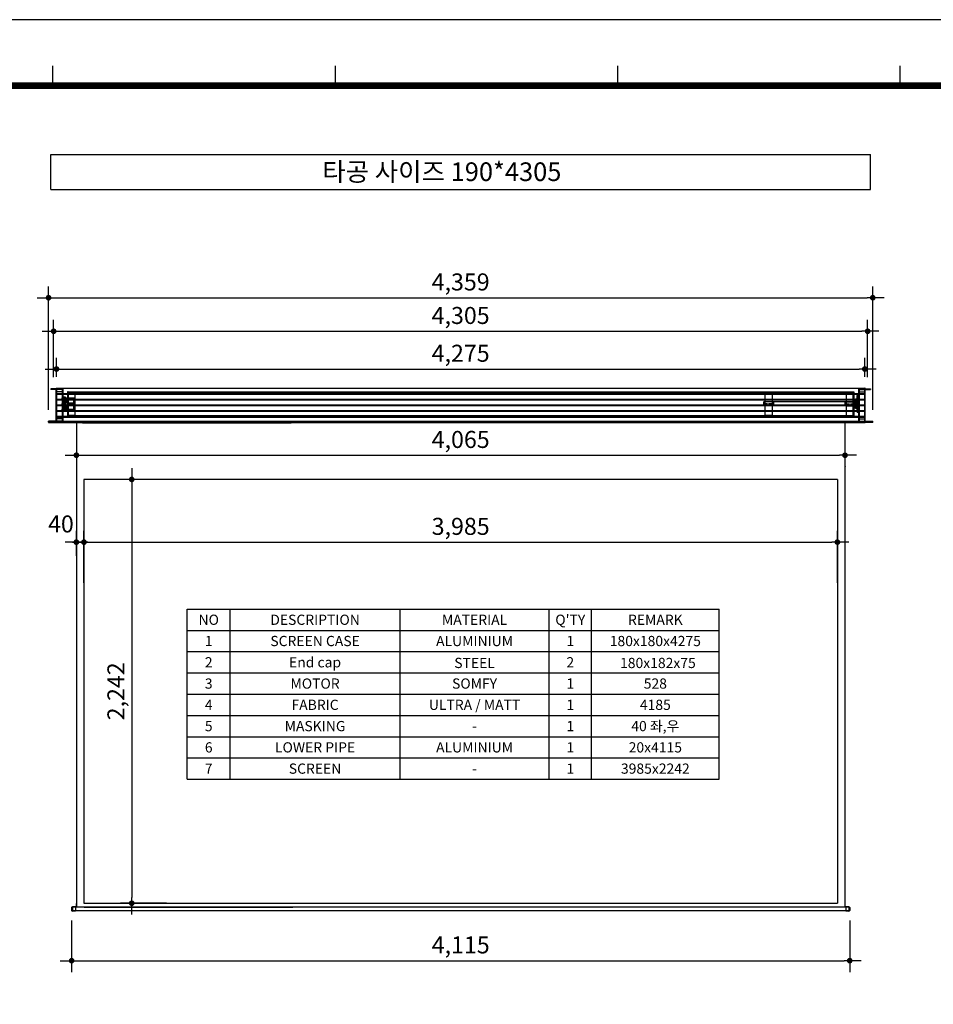
# Model space of a CAD drawing. Units: millimetres. Extents: x 22036 to 195855, y 992 to 36484.
# Drawn here: x 122436 to 127268, y 22139 to 27347 of the extents above; entities that cross this region are included whole.
import ezdxf
from ezdxf.enums import TextEntityAlignment as Align

# ---------------------------------------------------------------- set-up
doc = ezdxf.new("R2010")
doc.units = ezdxf.units.MM
for name, pattern in [('ACAD_ISO02W100', [15, 12, -3]), ('CENTER2', [28.575, 19.05, -3.175, 3.175, -3.175]), ('HIDDEN2', [4.7625, 3.175, -1.5875])]:
    doc.linetypes.add(name, pattern=pattern)
for name, color, linetype in [('DIM', 1, 'Continuous'), ('LINE', 2, 'Continuous'), ('외형선', 7, 'Continuous')]:
    doc.layers.add(name, color=color, linetype=linetype)
doc.styles.add('다우로고', font='GulimChe.ttf')
doc.styles.add('울릉도', font='txt')
doc.dimstyles.new('DIM1-보고', dxfattribs={"dimscale": 60, "dimtxt": 3, "dimasz": 1, "dimexe": 2, "dimexo": 2, "dimgap": 1, "dimtad": 1, "dimdec": 0, "dimrnd": 1, "dimzin": 1, "dimdsep": 46, "dimlunit": 6, "dimtxsty": '울릉도', "dimblk1": '_CIDOT', "dimblk2": '_CIDOT', "dimsah": 1, "dimcen": 5, "dimclrd": 1, "dimclre": 1, "dimclrt": 2, "dimadec": 0, "dimazin": 0, "dimtfac": 1, "dimtdec": 0, "dimtmove": 2, "dimatfit": 3, "dimfxl": 1, "dimtolj": 1, "dimtzin": 0, "dimarcsym": 0})

# ---------------------------------------------------------------- blocks, each defined once
blk = doc.blocks.new('_CIDOT')
at = {"color": 0, "linetype": 'ByBlock'}
blk.add_line((2, 0), (-1, 0), dxfattribs=at)
at = {"color": 0, "linetype": 'ByBlock', "const_width": 0.5}
blk.add_lwpolyline([(-0.25, 0, 1), (0.25, 0, 1)], format="xyb", close=True, dxfattribs=at)
blk = doc.blocks.new('*D133')
at = {"color": 1, "lineweight": -2, "transparency": 16777216}
for p, q in [((122775.9, 24368.9), (122775.9, 24643.8)), ((126761.2, 24368.9), (126761.2, 24643.8)), ((122805.9, 24583.8), (126731.2, 24583.8))]:
    blk.add_line(p, q, dxfattribs=at)
at = {"layer": 'Defpoints', "color": 0, "transparency": 16777216}
for p in [(126761.2, 24583.8), (122775.9, 24308.9), (126761.2, 24308.9)]:
    blk.add_point(p, dxfattribs=at)
at = {"color": 1, "lineweight": -2, "transparency": 16777216, "xscale": 30, "yscale": 30, "zscale": 30, "rotation": 180}
blk.add_blockref('_CIDOT', (122775.9, 24583.8), dxfattribs=at)
at = {"color": 1, "lineweight": -2, "transparency": 16777216, "xscale": 30, "yscale": 30, "zscale": 30}
blk.add_blockref('_CIDOT', (126761.2, 24583.8), dxfattribs=at)
at = {"color": 2, "transparency": 16777216, "insert": (124768.5, 24667.3), "char_height": 90, "attachment_point": 5, "style": '울릉도'}
blk.add_mtext('\\A1;3,985', dxfattribs=at)
blk = doc.blocks.new('*D134')
at = {"color": 1, "lineweight": -2, "transparency": 16777216}
for p, q in [((123075.7, 24915.6), (122968.6, 24915.6)), ((123028.6, 24885.6), (123028.6, 22704)), ((123212.9, 22674), (122968.6, 22674))]:
    blk.add_line(p, q, dxfattribs=at)
at = {"layer": 'Defpoints', "color": 0, "transparency": 16777216}
for p in [(123135.7, 24915.6), (123028.6, 22674), (123272.9, 22674)]:
    blk.add_point(p, dxfattribs=at)
at = {"color": 1, "lineweight": -2, "transparency": 16777216, "xscale": 30, "yscale": 30, "zscale": 30}
for p, rotation in [((123028.6, 24915.6), 90), ((123028.6, 22674), 270)]:
    blk.add_blockref('_CIDOT', p, dxfattribs=dict(at, rotation=rotation))
at = {"color": 2, "transparency": 16777216, "insert": (122945, 23794.8), "char_height": 90, "attachment_point": 5, "rotation": 90, "style": '울릉도'}
blk.add_mtext('\\A1;2,242', dxfattribs=at)
blk = doc.blocks.new('*D135')
at = {"color": 1, "lineweight": -2, "transparency": 16777216}
for p, q in [((122735.9, 24511.7), (122735.9, 24643.8)), ((122775.9, 24511.7), (122775.9, 24643.8)), ((122705.9, 24583.8), (122675.9, 24583.8)), ((122735.9, 24583.8), (122775.9, 24583.8)), ((122805.9, 24583.8), (122835.9, 24583.8))]:
    blk.add_line(p, q, dxfattribs=at)
at = {"layer": 'Defpoints', "color": 0, "transparency": 16777216}
for p in [(122775.9, 24583.8), (122735.9, 24451.7), (122775.9, 24451.7)]:
    blk.add_point(p, dxfattribs=at)
at = {"color": 1, "lineweight": -2, "transparency": 16777216, "xscale": 30, "yscale": 30, "zscale": 30}
blk.add_blockref('_CIDOT', (122735.9, 24583.8), dxfattribs=at)
at = {"color": 1, "lineweight": -2, "transparency": 16777216, "xscale": 30, "yscale": 30, "zscale": 30, "rotation": 180}
blk.add_blockref('_CIDOT', (122775.9, 24583.8), dxfattribs=at)
at = {"color": 2, "transparency": 16777216, "insert": (122654.1, 24680.1), "char_height": 90, "attachment_point": 5, "style": '울릉도'}
blk.add_mtext('\\A1;40', dxfattribs=at)
blk = doc.blocks.new('rev-2502')
at = {"color": 0}
for p, q in [((-1764.6, 8183.6), (-1758.6, 8183.6)), ((-1762.6, 8185.9), (-1760.6, 8185.9)), ((-1762.6, 8181.4), (-1760.6, 8181.4)), ((-1764.6, 8111.1), (-1758.6, 8111.1)), ((-1762.6, 8114.4), (-1760.6, 8114.4)), ((-1762.6, 8107.9), (-1760.6, 8107.9)), ((-1764.6, 8023.6), (-1758.6, 8023.6)), ((-1762.6, 8025.9), (-1760.6, 8025.9)), ((-1762.6, 8021.4), (-1760.6, 8021.4)), ((-1760.6, 8019.6), (-1802.6, 8019.6)), ((-1761.6, 8013.6), (-1727.6, 8013.6))]:
    blk.add_line(p, q, dxfattribs=at)
for p, q in [((-1762.6, 8184.6), (-1760.6, 8184.6)), ((-1762.6, 8166.6), (-1760.6, 8166.6))]:
    blk.add_line(p, q)
for centre, radius, start, end in [((-1800.6, 8013.6), 2, 180, 270), ((-1761.6, 8014.6), 1, 270, 0)]:
    blk.add_arc(centre, radius, start, end, dxfattribs=at)
at = {"layer": 'DIM', "color": 0}
for p, q in [((-1762.6, 8015.6), (-1762.6, 8193.6)), ((-1762.6, 8193.6), (-1760.6, 8193.6)), ((-1760.6, 8011.6), (-1760.6, 8193.6)), ((-1760.6, 8043.1), (-1762.6, 8043.1)), ((-1802.6, 8013.6), (-1802.6, 8019.6)), ((-1770.6, 8013.6), (-1770.6, 8015.6)), ((-1727.6, 8011.6), (-1727.6, 8013.6))]:
    blk.add_line(p, q, dxfattribs=at)
at = {"layer": 'DIM', "color": 0, "linetype": 'HIDDEN2'}
blk.add_line((-1800.6, 8011.6), (-1800.6, 8019.6), dxfattribs=at)
at = {"layer": 'LINE', "color": 0, "linetype": 'HIDDEN2'}
for p, q in [((-1800.6, 8013.6), (-1761.6, 8013.6)), ((-1770.6, 8015.6), (-1762.6, 8015.6))]:
    blk.add_line(p, q, dxfattribs=at)
at = {"layer": 'LINE', "color": 0}
blk.add_line((-1800.6, 8011.6), (-1727.6, 8011.6), dxfattribs=at)
blk = doc.blocks.new('*D140')
at = {"color": 1, "lineweight": -2, "transparency": 16777216}
for p, q in [((122710.9, 22583.5), (122710.9, 22310.2)), ((126826.2, 22583.5), (126826.2, 22310.2)), ((122740.9, 22370.2), (126796.2, 22370.2))]:
    blk.add_line(p, q, dxfattribs=at)
at = {"layer": 'Defpoints', "color": 0, "transparency": 16777216}
for p in [(122710.9, 22643.5), (126826.2, 22643.5), (126826.2, 22370.2)]:
    blk.add_point(p, dxfattribs=at)
at = {"color": 1, "lineweight": -2, "transparency": 16777216, "xscale": 30, "yscale": 30, "zscale": 30, "rotation": 180}
blk.add_blockref('_CIDOT', (122710.9, 22370.2), dxfattribs=at)
at = {"color": 1, "lineweight": -2, "transparency": 16777216, "xscale": 30, "yscale": 30, "zscale": 30}
blk.add_blockref('_CIDOT', (126826.2, 22370.2), dxfattribs=at)
at = {"color": 2, "transparency": 16777216, "insert": (124768.5, 22453.7), "char_height": 90, "attachment_point": 5, "style": '울릉도'}
blk.add_mtext('\\A1;4,115', dxfattribs=at)
blk = doc.blocks.new('*D145')
at = {"color": 1, "lineweight": -2, "transparency": 16777216}
for p, q in [((122765.9, 25043.4), (126771.2, 25043.4)), ((122735.9, 24986.1), (122735.9, 24983.4)), ((126801.2, 24986.1), (126801.2, 24983.4))]:
    blk.add_line(p, q, dxfattribs=at)
at = {"layer": 'Defpoints', "color": 0, "transparency": 16777216}
for p in [(122735.9, 25046.1), (126801.2, 25046.1), (126801.2, 25043.4)]:
    blk.add_point(p, dxfattribs=at)
at = {"color": 1, "lineweight": -2, "transparency": 16777216, "xscale": 30, "yscale": 30, "zscale": 30, "rotation": 180}
blk.add_blockref('_CIDOT', (122735.9, 25043.4), dxfattribs=at)
at = {"color": 1, "lineweight": -2, "transparency": 16777216, "xscale": 30, "yscale": 30, "zscale": 30}
blk.add_blockref('_CIDOT', (126801.2, 25043.4), dxfattribs=at)
at = {"color": 2, "transparency": 16777216, "insert": (124768.5, 25126.9), "char_height": 90, "attachment_point": 5, "style": '울릉도'}
blk.add_mtext('\\A1;4,065', dxfattribs=at)
blk = doc.blocks.new('*D146')
at = {"color": 1, "lineweight": -2, "transparency": 16777216}
for p, q in [((122588.7, 25284.1), (122588.7, 25936.5)), ((126947.9, 25284.1), (126947.9, 25936.5)), ((122618.7, 25876.5), (126917.9, 25876.5))]:
    blk.add_line(p, q, dxfattribs=at)
at = {"layer": 'Defpoints', "color": 0, "transparency": 16777216}
for p in [(126947.9, 25876.5), (122588.7, 25224.1), (126947.9, 25224.1)]:
    blk.add_point(p, dxfattribs=at)
at = {"color": 1, "lineweight": -2, "transparency": 16777216, "xscale": 30, "yscale": 30, "zscale": 30, "rotation": 180}
blk.add_blockref('_CIDOT', (122588.7, 25876.5), dxfattribs=at)
at = {"color": 1, "lineweight": -2, "transparency": 16777216, "xscale": 30, "yscale": 30, "zscale": 30}
blk.add_blockref('_CIDOT', (126947.9, 25876.5), dxfattribs=at)
at = {"color": 2, "transparency": 16777216, "insert": (124768.3, 25960.1), "char_height": 90, "attachment_point": 5, "style": '울릉도'}
blk.add_mtext('\\A1;4,359', dxfattribs=at)
blk = doc.blocks.new('*D147')
at = {"color": 1, "lineweight": -2, "transparency": 16777216}
for p, q in [((122615.7, 25457.1), (122615.7, 25759.1)), ((126920.9, 25457.1), (126920.9, 25759.1)), ((122645.7, 25699.1), (126890.9, 25699.1))]:
    blk.add_line(p, q, dxfattribs=at)
at = {"layer": 'Defpoints', "color": 0, "transparency": 16777216}
for p in [(126920.9, 25699.1), (122615.7, 25397.1), (126920.9, 25397.1)]:
    blk.add_point(p, dxfattribs=at)
at = {"color": 1, "lineweight": -2, "transparency": 16777216, "xscale": 30, "yscale": 30, "zscale": 30, "rotation": 180}
blk.add_blockref('_CIDOT', (122615.7, 25699.1), dxfattribs=at)
at = {"color": 1, "lineweight": -2, "transparency": 16777216, "xscale": 30, "yscale": 30, "zscale": 30}
blk.add_blockref('_CIDOT', (126920.9, 25699.1), dxfattribs=at)
at = {"color": 2, "transparency": 16777216, "insert": (124768.3, 25782.7), "char_height": 90, "attachment_point": 5, "style": '울릉도'}
blk.add_mtext('\\A1;4,305', dxfattribs=at)
blk = doc.blocks.new('*D148')
at = {"color": 1, "lineweight": -2, "transparency": 16777216}
for p, q in [((122630.7, 25457.6), (122630.7, 25559.4)), ((126905.9, 25457.6), (126905.9, 25559.4)), ((122660.7, 25499.4), (126875.9, 25499.4))]:
    blk.add_line(p, q, dxfattribs=at)
at = {"layer": 'Defpoints', "color": 0, "transparency": 16777216}
for p in [(126905.9, 25499.4), (122630.7, 25397.6), (126905.9, 25397.6)]:
    blk.add_point(p, dxfattribs=at)
at = {"color": 1, "lineweight": -2, "transparency": 16777216, "xscale": 30, "yscale": 30, "zscale": 30, "rotation": 180}
blk.add_blockref('_CIDOT', (122630.7, 25499.4), dxfattribs=at)
at = {"color": 1, "lineweight": -2, "transparency": 16777216, "xscale": 30, "yscale": 30, "zscale": 30}
blk.add_blockref('_CIDOT', (126905.9, 25499.4), dxfattribs=at)
at = {"color": 2, "transparency": 16777216, "insert": (124768.3, 25582.9), "char_height": 90, "attachment_point": 5, "style": '울릉도'}
blk.add_mtext('\\A1;4,275', dxfattribs=at)

msp = doc.modelspace()

# ---------------------------------------------------------------- linework, layer by layer
for p, q in [((122600.664, 26448.911), (122600.664, 26633.911)), ((122600.664, 26633.911), (126935.931, 26633.911)), ((126935.931, 26448.911), (126935.931, 26633.911)), ((122600.664, 26448.911), (126935.931, 26448.911)), ((122630.664, 25397.628), (122630.664, 25215.628)), ((122630.664, 25397.628), (126905.931, 25397.628)), ((122630.664, 25369.428), (126905.931, 25369.428)), ((122630.664, 25365.828), (126905.931, 25365.828)), ((126905.931, 25397.628), (126905.931, 25215.628)), ((126905.931, 25397.628), (126905.931, 25215.628)), ((122630.664, 25339.428), (126905.931, 25339.428)), ((122630.664, 25335.828), (126905.931, 25335.828)), ((122670.264, 25343.578), (122670.264, 25287.578)), ((122670.264, 25342.078), (122684.614, 25342.078)), ((122670.264, 25337.078), (122684.614, 25337.078)), ((122673.264, 25346.578), (122684.614, 25346.578)), ((122684.614, 25347.078), (122684.614, 25284.078)), ((122684.614, 25347.078), (122687.764, 25347.078)), ((122687.764, 25347.078), (122687.764, 25284.078)), ((122687.764, 25345.628), (122719.764, 25345.628)), ((122687.764, 25340.328), (122689.764, 25340.328)), ((122689.764, 25347.878), (122689.764, 25285.628)), ((122689.764, 25347.878), (122709.764, 25347.878)), ((122709.764, 25347.878), (122709.764, 25345.628)), ((122709.764, 25347.878), (122716.264, 25345.628)), ((122719.764, 25345.628), (122719.764, 25285.628)), ((122630.664, 25309.305), (126905.931, 25309.305)), ((122630.664, 25305.828), (126905.931, 25305.828)), ((122630.664, 25279.305), (126905.931, 25279.305)), ((122630.664, 25275.828), (126905.931, 25275.828)), ((122670.264, 25294.078), (122684.614, 25294.078)), ((122670.264, 25289.078), (122684.614, 25289.078)), ((122673.264, 25284.578), (122684.614, 25284.578)), ((122684.614, 25284.078), (122687.764, 25284.078)), ((122687.764, 25290.828), (122689.764, 25290.828)), ((122630.664, 25249.305), (126905.931, 25249.305)), ((122630.664, 25245.951), (126905.931, 25245.951)), ((122630.664, 25245.628), (126905.931, 25245.628)), ((122630.664, 25223.628), (126905.931, 25223.628)), ((126905.931, 25215.628), (122630.664, 25215.628)), ((122735.897, 25215.628), (122735.897, 22653.972)), ((122768.522, 25215.628), (123872.545, 25215.628)), ((126801.164, 25215.628), (126801.164, 22653.972)), ((126761.164, 24915.628), (122775.897, 24915.628)), ((122775.897, 24915.628), (122775.897, 22673.972)), ((126761.164, 24915.628), (126761.164, 22673.972)), ((122730.897, 22655.172), (122715.097, 22655.172)), ((126821.964, 22653.972), (122715.097, 22653.972)), ((122715.897, 22653.972), (122715.897, 22632.972)), ((122730.897, 22655.172), (122730.897, 22631.772)), ((122735.897, 22654.597), (122735.897, 22672.245)), ((122775.897, 22673.972), (126761.164, 22673.972)), ((122776.522, 22653.972), (123849.929, 22653.972)), ((122776.522, 22653.972), (123880.545, 22653.972)), ((126821.964, 22655.172), (126806.164, 22655.172)), ((126806.164, 22655.172), (126806.164, 22631.772)), ((126821.164, 22653.972), (126821.164, 22632.972)), ((122710.897, 22650.972), (122710.897, 22635.972)), ((122712.097, 22650.972), (122712.097, 22635.972)), ((126821.964, 22632.972), (122715.097, 22632.972)), ((122730.897, 22631.772), (122715.097, 22631.772)), ((126821.164, 22652.472), (122715.897, 22652.472)), ((126821.164, 22634.472), (122715.897, 22634.472)), ((126821.964, 22631.772), (126806.164, 22631.772)), ((126824.964, 22650.972), (126824.964, 22635.972)), ((126826.164, 22650.972), (126826.164, 22635.972))]:
    msp.add_line(p, q)
at = {"color": 4}
for p, q in [((122600.664, 25394.628), (122600.664, 25391.628)), ((122609.664, 25394.628), (122609.664, 25391.628)), ((122615.664, 25397.128), (122615.664, 25389.128)), ((122621.664, 25394.628), (122621.664, 25391.628)), ((122626.664, 25388.128), (122632.664, 25388.128)), ((122628.664, 25390.378), (122630.664, 25390.378)), ((122628.664, 25389.128), (122630.664, 25389.128)), ((122628.664, 25385.878), (122630.664, 25385.878)), ((122630.664, 25380.133), (122628.664, 25380.133)), ((122628.664, 25371.128), (122630.664, 25371.128)), ((122630.664, 25378.633), (122630.664, 25236.628)), ((122663.664, 25378.633), (122630.664, 25378.633)), ((122657.664, 25365.628), (122665.664, 25365.628)), ((122657.664, 25365.628), (122665.664, 25365.628)), ((122657.664, 25365.628), (122665.664, 25365.628)), ((122660.664, 25391.628), (122660.664, 25378.633)), ((122660.664, 25370.628), (122663.664, 25370.628)), ((122660.664, 25370.628), (122663.664, 25370.628)), ((122660.664, 25370.628), (122663.664, 25370.628)), ((122663.664, 25392.628), (122663.664, 25220.128)), ((126878.931, 25365.628), (126870.931, 25365.628)), ((126878.931, 25365.628), (126870.931, 25365.628)), ((126872.931, 25392.628), (126872.931, 25220.128)), ((126872.931, 25392.628), (126872.931, 25220.128)), ((126872.931, 25392.628), (126872.931, 25220.128)), ((126872.931, 25392.628), (126872.931, 25220.128)), ((126872.931, 25392.628), (126872.931, 25220.128)), ((126872.931, 25378.633), (126905.931, 25378.633)), ((126872.931, 25378.633), (126905.931, 25378.633)), ((126872.931, 25378.633), (126905.931, 25378.633)), ((126872.931, 25378.633), (126905.931, 25378.633)), ((126872.931, 25378.633), (126905.931, 25378.633)), ((126875.931, 25370.628), (126872.931, 25370.628)), ((126875.931, 25370.628), (126872.931, 25370.628)), ((126875.931, 25391.628), (126875.931, 25378.633)), ((126875.931, 25391.628), (126875.931, 25378.633)), ((126875.931, 25391.628), (126875.931, 25378.633)), ((126875.931, 25391.628), (126875.931, 25378.633)), ((126875.931, 25391.628), (126875.931, 25378.633)), ((126909.931, 25388.128), (126903.931, 25388.128)), ((126909.931, 25388.128), (126903.931, 25388.128)), ((126907.931, 25390.378), (126905.931, 25390.378)), ((126907.931, 25390.378), (126905.931, 25390.378)), ((126905.931, 25389.128), (126907.931, 25389.128)), ((126907.931, 25389.128), (126905.931, 25389.128)), ((126907.931, 25385.878), (126905.931, 25385.878)), ((126907.931, 25385.878), (126905.931, 25385.878)), ((126905.931, 25380.133), (126907.931, 25380.133)), ((126905.931, 25380.133), (126907.931, 25380.133)), ((126905.931, 25378.633), (126905.931, 25236.628)), ((126905.931, 25378.633), (126905.931, 25236.628)), ((126907.931, 25371.128), (126905.931, 25371.128)), ((126914.931, 25394.628), (126914.931, 25391.628)), ((126914.931, 25394.628), (126914.931, 25391.628)), ((126920.931, 25397.128), (126920.931, 25389.128)), ((126920.931, 25397.128), (126920.931, 25389.128)), ((126926.931, 25394.628), (126926.931, 25391.628)), ((126926.931, 25394.628), (126926.931, 25391.628)), ((126935.931, 25394.628), (126935.931, 25391.628)), ((126935.931, 25394.628), (126935.931, 25391.628)), ((122626.664, 25315.628), (122632.664, 25315.628)), ((122628.664, 25318.878), (122630.664, 25318.878)), ((122628.664, 25312.378), (122630.664, 25312.378)), ((122657.664, 25345.628), (122665.664, 25345.628)), ((122657.664, 25345.628), (122665.664, 25345.628)), ((122657.664, 25345.628), (122665.664, 25345.628)), ((122657.664, 25315.628), (122665.664, 25315.628)), ((122657.664, 25315.628), (122665.664, 25315.628)), ((122657.664, 25315.628), (122665.664, 25315.628)), ((122660.664, 25360.628), (122663.664, 25360.628)), ((122660.664, 25360.628), (122663.664, 25360.628)), ((122660.664, 25360.628), (122663.664, 25360.628)), ((122660.664, 25348.878), (122663.664, 25348.878)), ((122660.664, 25348.878), (122663.664, 25348.878)), ((122660.664, 25348.878), (122663.664, 25348.878)), ((122660.664, 25342.378), (122663.664, 25342.378)), ((122660.664, 25342.378), (122663.664, 25342.378)), ((122660.664, 25342.378), (122663.664, 25342.378)), ((122660.664, 25318.878), (122663.664, 25318.878)), ((122660.664, 25318.878), (122663.664, 25318.878)), ((122660.664, 25318.878), (122663.664, 25318.878)), ((122660.664, 25318.128), (122663.664, 25318.128)), ((122660.664, 25318.128), (122663.664, 25318.128)), ((122660.664, 25318.128), (122663.664, 25318.128)), ((122660.664, 25313.128), (122663.664, 25313.128)), ((122660.664, 25313.128), (122663.664, 25313.128)), ((122660.664, 25313.128), (122663.664, 25313.128)), ((122660.664, 25312.378), (122663.664, 25312.378)), ((122660.664, 25312.378), (122663.664, 25312.378)), ((122660.664, 25312.378), (122663.664, 25312.378)), ((126371.631, 25325.628), (126370.131, 25324.128)), ((126370.131, 25324.128), (126370.131, 25307.128)), ((126375.131, 25325.628), (126371.631, 25325.628)), ((126375.131, 25325.628), (126375.131, 25305.628)), ((126376.331, 25324.428), (126375.131, 25324.428)), ((126422.331, 25325.628), (126376.331, 25325.628)), ((126376.331, 25325.628), (126376.331, 25305.628)), ((126422.331, 25325.628), (126422.331, 25305.628)), ((126423.531, 25324.428), (126422.331, 25324.428)), ((126800.731, 25325.628), (126423.531, 25325.628)), ((126423.531, 25325.628), (126423.531, 25305.628)), ((126800.731, 25325.628), (126800.731, 25305.628)), ((126801.931, 25324.428), (126800.731, 25324.428)), ((126847.931, 25325.628), (126801.931, 25325.628)), ((126801.931, 25325.628), (126801.931, 25305.628)), ((126847.931, 25325.628), (126847.931, 25305.628)), ((126849.131, 25324.428), (126847.931, 25324.428)), ((126868.931, 25325.628), (126849.431, 25325.628)), ((126849.431, 25325.628), (126849.431, 25305.628)), ((126870.431, 25324.128), (126868.931, 25325.628)), ((126870.431, 25324.128), (126870.431, 25307.128)), ((126878.931, 25345.628), (126870.931, 25345.628)), ((126878.931, 25345.628), (126870.931, 25345.628)), ((126878.931, 25315.628), (126870.931, 25315.628)), ((126878.931, 25315.628), (126870.931, 25315.628)), ((126878.931, 25315.628), (126870.931, 25315.628)), ((126878.931, 25315.628), (126870.931, 25315.628)), ((126878.931, 25315.628), (126870.931, 25315.628)), ((126875.931, 25360.628), (126872.931, 25360.628)), ((126875.931, 25360.628), (126872.931, 25360.628)), ((126875.931, 25348.878), (126872.931, 25348.878)), ((126875.931, 25348.878), (126872.931, 25348.878)), ((126875.931, 25342.378), (126872.931, 25342.378)), ((126875.931, 25342.378), (126872.931, 25342.378)), ((126875.931, 25319.878), (126872.931, 25319.878)), ((126875.931, 25319.878), (126872.931, 25319.878)), ((126875.931, 25319.878), (126872.931, 25319.878)), ((126875.931, 25318.878), (126872.931, 25318.878)), ((126875.931, 25318.878), (126872.931, 25318.878)), ((126875.931, 25318.128), (126872.931, 25318.128)), ((126875.931, 25318.128), (126872.931, 25318.128)), ((126875.931, 25318.128), (126872.931, 25318.128)), ((126875.931, 25318.128), (126872.931, 25318.128)), ((126875.931, 25318.128), (126872.931, 25318.128)), ((126875.931, 25313.128), (126872.931, 25313.128)), ((126875.931, 25313.128), (126872.931, 25313.128)), ((126875.931, 25313.128), (126872.931, 25313.128)), ((126875.931, 25313.128), (126872.931, 25313.128)), ((126875.931, 25313.128), (126872.931, 25313.128)), ((126875.931, 25312.378), (126872.931, 25312.378)), ((126875.931, 25312.378), (126872.931, 25312.378)), ((126875.931, 25311.378), (126872.931, 25311.378)), ((126875.931, 25311.378), (126872.931, 25311.378)), ((126875.931, 25311.378), (126872.931, 25311.378)), ((126909.931, 25315.628), (126903.931, 25315.628)), ((126909.931, 25315.628), (126903.931, 25315.628)), ((126909.931, 25315.628), (126903.931, 25315.628)), ((126909.931, 25315.628), (126903.931, 25315.628)), ((126909.931, 25315.628), (126903.931, 25315.628)), ((126907.931, 25318.878), (126905.931, 25318.878)), ((126907.931, 25318.878), (126905.931, 25318.878)), ((126907.931, 25318.878), (126905.931, 25318.878)), ((126907.931, 25318.878), (126905.931, 25318.878)), ((126907.931, 25318.878), (126905.931, 25318.878)), ((126907.931, 25312.378), (126905.931, 25312.378)), ((126907.931, 25312.378), (126905.931, 25312.378)), ((126907.931, 25312.378), (126905.931, 25312.378)), ((126907.931, 25312.378), (126905.931, 25312.378)), ((126907.931, 25312.378), (126905.931, 25312.378)), ((122657.664, 25285.628), (122665.664, 25285.628)), ((122657.664, 25285.628), (122665.664, 25285.628)), ((122657.664, 25285.628), (122665.664, 25285.628)), ((122660.664, 25288.878), (122663.664, 25288.878)), ((122660.664, 25288.878), (122663.664, 25288.878)), ((122660.664, 25288.878), (122663.664, 25288.878)), ((122660.664, 25282.378), (122663.664, 25282.378)), ((122660.664, 25282.378), (122663.664, 25282.378)), ((122660.664, 25282.378), (122663.664, 25282.378)), ((126371.631, 25305.628), (126370.131, 25307.128)), ((126375.131, 25305.628), (126371.631, 25305.628)), ((126376.331, 25306.828), (126375.131, 25306.828)), ((126422.331, 25305.628), (126376.331, 25305.628)), ((126423.531, 25306.828), (126422.331, 25306.828)), ((126801.931, 25306.828), (126800.731, 25306.828)), ((126847.931, 25305.628), (126801.931, 25305.628)), ((126849.131, 25306.828), (126847.931, 25306.828)), ((126868.931, 25305.628), (126849.431, 25305.628)), ((126868.931, 25305.628), (126870.431, 25307.128)), ((126878.931, 25285.628), (126870.931, 25285.628)), ((126878.931, 25285.628), (126870.931, 25285.628)), ((126875.931, 25288.878), (126872.931, 25288.878)), ((126875.931, 25288.878), (126872.931, 25288.878)), ((126875.931, 25282.378), (126872.931, 25282.378)), ((126875.931, 25282.378), (126872.931, 25282.378)), ((122626.664, 25228.128), (122632.664, 25228.128)), ((122630.664, 25236.128), (122628.664, 25236.128)), ((122628.664, 25230.378), (122630.664, 25230.378)), ((122628.664, 25225.878), (122630.664, 25225.878)), ((122663.664, 25236.628), (122630.664, 25236.628)), ((122630.664, 25223.628), (122630.664, 25218.128)), ((122631.664, 25218.128), (122663.664, 25218.128)), ((122660.664, 25236.628), (122660.664, 25222.128)), ((126872.931, 25236.628), (126905.931, 25236.628)), ((126872.931, 25236.628), (126905.931, 25236.628)), ((126872.931, 25236.628), (126905.931, 25236.628)), ((126872.931, 25236.628), (126905.931, 25236.628)), ((126872.931, 25236.628), (126905.931, 25236.628)), ((126904.931, 25218.128), (126872.931, 25218.128)), ((126904.931, 25218.128), (126872.931, 25218.128)), ((126904.931, 25218.128), (126872.931, 25218.128)), ((126904.931, 25218.128), (126872.931, 25218.128)), ((126904.931, 25218.128), (126872.931, 25218.128)), ((126875.931, 25236.628), (126875.931, 25222.128)), ((126875.931, 25236.628), (126875.931, 25222.128)), ((126875.931, 25236.628), (126875.931, 25222.128)), ((126875.931, 25236.628), (126875.931, 25222.128)), ((126875.931, 25236.628), (126875.931, 25222.128)), ((126909.931, 25228.128), (126903.931, 25228.128)), ((126909.931, 25228.128), (126903.931, 25228.128)), ((126909.931, 25228.128), (126903.931, 25228.128)), ((126909.931, 25228.128), (126903.931, 25228.128)), ((126909.931, 25228.128), (126903.931, 25228.128)), ((126905.931, 25236.128), (126907.931, 25236.128)), ((126905.931, 25236.128), (126907.931, 25236.128)), ((126905.931, 25236.128), (126907.931, 25236.128)), ((126905.931, 25236.128), (126907.931, 25236.128)), ((126905.931, 25236.128), (126907.931, 25236.128)), ((126907.931, 25230.378), (126905.931, 25230.378)), ((126907.931, 25230.378), (126905.931, 25230.378)), ((126907.931, 25230.378), (126905.931, 25230.378)), ((126907.931, 25230.378), (126905.931, 25230.378)), ((126907.931, 25230.378), (126905.931, 25230.378)), ((126907.931, 25225.878), (126905.931, 25225.878)), ((126907.931, 25225.878), (126905.931, 25225.878)), ((126907.931, 25225.878), (126905.931, 25225.878)), ((126907.931, 25225.878), (126905.931, 25225.878)), ((126907.931, 25225.878), (126905.931, 25225.878)), ((126905.931, 25223.628), (126905.931, 25218.128)), ((126905.931, 25223.628), (126905.931, 25218.128)), ((126905.931, 25223.628), (126905.931, 25218.128)), ((126905.931, 25223.628), (126905.931, 25218.128)), ((126905.931, 25223.628), (126905.931, 25218.128))]:
    msp.add_line(p, q, dxfattribs=at)
at = {"color": 4, "linetype": 'HIDDEN2'}
for p, q in [((122660.664, 25378.633), (122660.664, 25236.628)), ((126875.931, 25378.633), (126875.931, 25236.628)), ((126875.931, 25378.633), (126875.931, 25236.628)), ((126875.931, 25378.633), (126875.931, 25236.628)), ((126875.931, 25378.633), (126875.931, 25236.628)), ((126875.931, 25378.633), (126875.931, 25236.628))]:
    msp.add_line(p, q, dxfattribs=at)
at = {"color": 2}
for p, q in [((122688.264, 25379.128), (122688.264, 25252.128)), ((122693.264, 25379.128), (122688.264, 25379.128)), ((122693.264, 25379.128), (122693.264, 25252.128)), ((122726.764, 25377.128), (122693.264, 25377.128)), ((122726.764, 25377.128), (122728.264, 25375.628)), ((122728.264, 25375.628), (122728.264, 25255.628)), ((126378.331, 25377.128), (126376.331, 25375.128)), ((126376.331, 25375.128), (126376.331, 25256.128)), ((126414.331, 25377.128), (126378.331, 25377.128)), ((126414.331, 25377.128), (126416.331, 25375.128)), ((126416.331, 25375.128), (126416.331, 25256.128)), ((126810.931, 25377.378), (126807.931, 25375.378)), ((126807.931, 25375.378), (126807.931, 25255.878)), ((126810.931, 25377.378), (126842.931, 25377.378)), ((126842.931, 25379.128), (126842.931, 25252.128)), ((126842.931, 25379.128), (126847.931, 25379.128)), ((126847.931, 25379.128), (126847.931, 25252.128)), ((122689.764, 25346.878), (122688.264, 25346.878)), ((122689.764, 25346.878), (122689.764, 25284.378)), ((122689.764, 25284.378), (122688.264, 25284.378)), ((122693.264, 25252.128), (122688.264, 25252.128)), ((122726.764, 25254.128), (122693.264, 25254.128)), ((122728.264, 25255.628), (122726.764, 25254.128)), ((126378.331, 25254.128), (126376.331, 25256.128)), ((126414.331, 25254.128), (126378.331, 25254.128)), ((126416.331, 25256.128), (126414.331, 25254.128)), ((126810.931, 25253.878), (126807.931, 25255.878)), ((126810.931, 25253.878), (126842.931, 25253.878)), ((126842.931, 25252.128), (126847.931, 25252.128)), ((123321.497, 24229.555), (126135.474, 24229.555)), ((123321.497, 23329.693), (123321.497, 24229.555)), ((123548.372, 23329.693), (123548.372, 24229.555)), ((124448.234, 23329.693), (124448.234, 24229.555)), ((125235.613, 23329.693), (125235.613, 24229.555)), ((125460.578, 23329.693), (125460.578, 24229.555)), ((126135.474, 23329.693), (126135.474, 24229.555)), ((123323.407, 24117.072), (126135.474, 24117.072)), ((123323.407, 24004.589), (126135.474, 24004.589)), ((123323.407, 23892.107), (126135.474, 23892.107)), ((123323.407, 23779.624), (126135.474, 23779.624)), ((123323.407, 23667.141), (126135.474, 23667.141)), ((123323.407, 23554.659), (126135.474, 23554.659)), ((123323.407, 23442.176), (126135.474, 23442.176)), ((123321.497, 23329.693), (126135.474, 23329.693))]:
    msp.add_line(p, q, dxfattribs=at)
at = {"color": 151}
for p, q in [((122693.264, 25379.128), (126842.931, 25379.128)), ((122693.264, 25379.128), (122693.264, 25252.128)), ((122693.264, 25377.628), (126842.931, 25377.628)), ((126847.931, 25379.128), (126847.931, 25252.128)), ((122693.264, 25253.628), (126842.931, 25253.628)), ((122693.264, 25252.128), (126842.931, 25252.128))]:
    msp.add_line(p, q, dxfattribs=at)
at = {"color": 6}
for p, q in [((122663.664, 25352.028), (122663.664, 25279.228)), ((122663.664, 25352.028), (122676.064, 25352.028)), ((122663.664, 25346.028), (122665.664, 25346.028)), ((122663.664, 25337.428), (122665.664, 25337.428)), ((122663.664, 25332.328), (122670.264, 25332.328)), ((122663.664, 25318.928), (122666.764, 25318.928)), ((122663.664, 25312.328), (122666.764, 25312.328)), ((122665.664, 25346.028), (122670.264, 25350.228)), ((122665.664, 25346.028), (122665.664, 25337.428)), ((122665.664, 25337.428), (122670.264, 25333.228)), ((122666.764, 25320.305), (122666.764, 25310.952)), ((122670.264, 25320.305), (122666.764, 25320.305)), ((122670.264, 25310.952), (122666.764, 25310.952)), ((122670.264, 25352.028), (122670.264, 25279.228)), ((122672.064, 25352.028), (122672.064, 25279.228)), ((122675.064, 25352.028), (122675.064, 25279.228)), ((122676.064, 25352.028), (122676.064, 25279.228)), ((122676.064, 25343.878), (122679.864, 25343.878)), ((122676.064, 25337.728), (122685.514, 25337.728)), ((122676.064, 25334.328), (122685.514, 25334.328)), ((122676.064, 25323.828), (122685.514, 25323.828)), ((122679.864, 25347.228), (122679.864, 25337.728)), ((122679.864, 25347.228), (122685.514, 25347.228)), ((122679.864, 25334.328), (122679.864, 25323.828)), ((122685.514, 25347.228), (122685.514, 25337.728)), ((122685.514, 25334.328), (122685.514, 25323.828)), ((126849.431, 25329.128), (126872.931, 25329.128)), ((126849.431, 25302.128), (126849.431, 25329.128)), ((126849.431, 25325.628), (126872.931, 25325.628)), ((126856.931, 25291.154), (126856.931, 25340.102)), ((126856.931, 25338.128), (126872.931, 25338.128)), ((126864.931, 25341.543), (126857.369, 25340.598)), ((126858.931, 25293.128), (126858.931, 25338.128)), ((126864.931, 25271.128), (126864.931, 25360.128)), ((126864.931, 25355.628), (126872.931, 25355.628)), ((126864.931, 25345.628), (126872.931, 25345.628)), ((126865.431, 25360.628), (126872.431, 25360.628)), ((126872.931, 25271.128), (126872.931, 25360.128)), ((122663.664, 25298.928), (122670.264, 25298.928)), ((122663.664, 25293.828), (122665.664, 25293.828)), ((122663.664, 25285.228), (122665.664, 25285.228)), ((122663.664, 25279.228), (122676.064, 25279.228)), ((122665.664, 25293.828), (122670.264, 25298.028)), ((122665.664, 25293.828), (122665.664, 25285.228)), ((122665.664, 25285.228), (122670.264, 25281.028)), ((122676.064, 25307.428), (122685.514, 25307.428)), ((122676.064, 25296.928), (122685.514, 25296.928)), ((122676.064, 25293.528), (122685.514, 25293.528)), ((122676.064, 25287.378), (122679.864, 25287.378)), ((122679.864, 25307.428), (122679.864, 25296.928)), ((122679.864, 25293.528), (122679.864, 25284.028)), ((122679.864, 25284.028), (122685.514, 25284.028)), ((122685.514, 25307.428), (122685.514, 25296.928)), ((122685.514, 25293.528), (122685.514, 25284.028)), ((126849.431, 25305.628), (126872.931, 25305.628)), ((126849.431, 25302.128), (126872.931, 25302.128)), ((126856.931, 25293.128), (126872.931, 25293.128)), ((126864.931, 25289.713), (126857.369, 25290.658)), ((126864.931, 25285.628), (126872.931, 25285.628)), ((126864.931, 25275.628), (126872.931, 25275.628)), ((126865.431, 25270.628), (126872.431, 25270.628))]:
    msp.add_line(p, q, dxfattribs=at)
at = {"color": 3}
for p, q in [((122670.264, 25339.578), (122684.614, 25339.578)), ((122670.264, 25291.578), (122684.614, 25291.578))]:
    msp.add_line(p, q, dxfattribs=at)
at = {"color": 3, "linetype": 'CENTER2'}
for p, q in [((122731.264, 25315.628), (122685.264, 25315.628)), ((126419.331, 25315.628), (126373.331, 25315.628)), ((126804.931, 25315.628), (126850.931, 25315.628))]:
    msp.add_line(p, q, dxfattribs=at)
at = {"color": 2, "linetype": 'HIDDEN2'}
for p, q in [((122728.264, 25319.628), (122688.264, 25319.628)), ((122728.264, 25311.628), (122688.264, 25311.628)), ((122728.264, 25345.378), (122689.764, 25345.378)), ((126416.331, 25325.678), (126376.331, 25325.678)), ((126807.931, 25325.678), (126847.931, 25325.678)), ((122728.264, 25285.878), (122689.764, 25285.878)), ((126416.331, 25305.578), (126376.331, 25305.578)), ((126807.931, 25305.578), (126847.931, 25305.578))]:
    msp.add_line(p, q, dxfattribs=at)
at = {"color": 6, "linetype": 'CENTER2'}
for p, q in [((126846.131, 25315.628), (126875.631, 25315.628)), ((126861.931, 25350.628), (126875.931, 25350.628)), ((126861.931, 25280.628), (126875.931, 25280.628))]:
    msp.add_line(p, q, dxfattribs=at)
at = {"color": 4}
for centre, radius, start, end in [((122661.664, 25392.628), 2, 0, 90), ((126874.931, 25392.628), 2, 90, 180), ((126874.931, 25392.628), 2, 90, 180), ((126874.931, 25392.628), 2, 90, 180), ((126874.931, 25392.628), 2, 90, 180), ((126874.931, 25392.628), 2, 90, 180), ((122631.664, 25219.128), 3, 180, 270), ((122631.664, 25219.128), 1, 180, 270), ((122661.664, 25222.628), 2, 270, 0), ((122661.664, 25220.128), 2, 270, 0), ((126874.931, 25222.628), 2, 180, 270), ((126874.931, 25222.628), 2, 180, 270), ((126874.931, 25222.628), 2, 180, 270), ((126874.931, 25222.628), 2, 180, 270), ((126874.931, 25222.628), 2, 180, 270), ((126874.931, 25220.128), 2, 180, 270), ((126874.931, 25220.128), 2, 180, 270), ((126874.931, 25220.128), 2, 180, 270), ((126874.931, 25220.128), 2, 180, 270), ((126874.931, 25220.128), 2, 180, 270), ((126904.931, 25219.128), 1, 270, 0), ((126904.931, 25219.128), 3, 270, 0), ((126904.931, 25219.128), 1, 270, 0), ((126904.931, 25219.128), 3, 270, 0), ((126904.931, 25219.128), 1, 270, 0), ((126904.931, 25219.128), 3, 270, 0), ((126904.931, 25219.128), 1, 270, 0), ((126904.931, 25219.128), 3, 270, 0), ((126904.931, 25219.128), 1, 270, 0), ((126904.931, 25219.128), 3, 270, 0)]:
    msp.add_arc(centre, radius, start, end, dxfattribs=at)
for centre, radius, start, end in [((122673.264, 25343.578), 3, 90, 180), ((122673.264, 25287.578), 3, 180, 270), ((122715.097, 22650.972), 4.2, 90, 180), ((122715.097, 22650.972), 3, 90, 180), ((126821.964, 22650.972), 4.2, 0, 90), ((126821.964, 22650.972), 3, 0, 90), ((122715.097, 22635.972), 4.2, 180, 270), ((122715.097, 22635.972), 3, 180, 270), ((126821.964, 22635.972), 4.2, 270, 0), ((126821.964, 22635.972), 3, 270, 0)]:
    msp.add_arc(centre, radius, start, end)
at = {"color": 6}
for centre, start, end in [((126857.431, 25340.102), 97.125016, 180), ((126865.431, 25360.128), 90, 180), ((126872.431, 25360.128), 0, 90), ((126857.431, 25291.154), 180, 262.874984), ((126865.431, 25271.128), 180, 270), ((126872.431, 25271.128), 270, 0)]:
    msp.add_arc(centre, 0.5, start, end, dxfattribs=at)
at = {"layer": 'DIM', "color": 4}
for p, q in [((122661.664, 25394.628), (122600.664, 25394.628)), ((122660.664, 25391.628), (122600.664, 25391.628)), ((122628.664, 25219.128), (122628.664, 25398.128)), ((122628.664, 25398.128), (122630.664, 25398.128)), ((122630.664, 25219.128), (122630.664, 25398.128)), ((126874.931, 25394.628), (126935.931, 25394.628)), ((126874.931, 25394.628), (126935.931, 25394.628)), ((126874.931, 25394.628), (126935.931, 25394.628)), ((126874.931, 25394.628), (126935.931, 25394.628)), ((126874.931, 25394.628), (126935.931, 25394.628)), ((126875.931, 25391.628), (126886.307, 25391.628)), ((126875.931, 25391.628), (126935.931, 25391.628)), ((126875.931, 25391.628), (126886.307, 25391.628)), ((126875.931, 25391.628), (126935.931, 25391.628)), ((126875.931, 25391.628), (126935.931, 25391.628)), ((126886.307, 25391.628), (126935.931, 25391.628)), ((126905.931, 25219.128), (126905.931, 25398.128)), ((126907.931, 25398.128), (126905.931, 25398.128)), ((126905.931, 25219.128), (126905.931, 25398.128)), ((126907.931, 25398.128), (126905.931, 25398.128)), ((126907.931, 25219.128), (126907.931, 25398.128)), ((126907.931, 25219.128), (126907.931, 25398.128)), ((122660.664, 25223.628), (122630.664, 25223.628)), ((122661.664, 25220.628), (122630.664, 25220.628)), ((122661.664, 25218.128), (122630.664, 25218.128)), ((122663.664, 25216.128), (122663.664, 25218.128)), ((126872.931, 25216.128), (126872.931, 25218.128)), ((126872.931, 25216.128), (126872.931, 25218.128)), ((126872.931, 25216.128), (126872.931, 25218.128)), ((126872.931, 25216.128), (126872.931, 25218.128)), ((126872.931, 25216.128), (126872.931, 25218.128)), ((126874.931, 25220.628), (126905.931, 25220.628)), ((126874.931, 25220.628), (126905.931, 25220.628)), ((126874.931, 25220.628), (126905.931, 25220.628)), ((126874.931, 25220.628), (126905.931, 25220.628)), ((126874.931, 25220.628), (126905.931, 25220.628)), ((126874.931, 25218.128), (126905.931, 25218.128)), ((126874.931, 25218.128), (126905.931, 25218.128)), ((126874.931, 25218.128), (126905.931, 25218.128)), ((126874.931, 25218.128), (126905.931, 25218.128)), ((126874.931, 25218.128), (126905.931, 25218.128)), ((126875.931, 25223.628), (126905.931, 25223.628)), ((126875.931, 25223.628), (126905.931, 25223.628)), ((126875.931, 25223.628), (126905.931, 25223.628)), ((126875.931, 25223.628), (126905.931, 25223.628)), ((126875.931, 25223.628), (126905.931, 25223.628))]:
    msp.add_line(p, q, dxfattribs=at)
at = {"layer": 'DIM', "color": 4, "linetype": 'ACAD_ISO02W100'}
for p, q in [((122659.664, 25221.128), (122630.664, 25221.128)), ((126876.931, 25221.128), (126905.931, 25221.128)), ((126876.931, 25221.128), (126905.931, 25221.128)), ((126876.931, 25221.128), (126905.931, 25221.128)), ((126876.931, 25221.128), (126905.931, 25221.128)), ((126876.931, 25221.128), (126905.931, 25221.128))]:
    msp.add_line(p, q, dxfattribs=at)
at = {"layer": 'LINE', "color": 4}
for p, q in [((122631.664, 25216.128), (122663.664, 25216.128)), ((126904.931, 25216.128), (126872.931, 25216.128)), ((126904.931, 25216.128), (126872.931, 25216.128)), ((126904.931, 25216.128), (126872.931, 25216.128)), ((126904.931, 25216.128), (126872.931, 25216.128)), ((126904.931, 25216.128), (126872.931, 25216.128))]:
    msp.add_line(p, q, dxfattribs=at)
at = {"layer": '외형선'}
for p, q in [((122612.108, 26997.939), (122612.108, 27102.694)), ((124105.828, 26997.939), (124105.828, 27102.694)), ((125599.548, 26997.939), (125599.548, 27102.694)), ((127093.268, 26997.939), (127093.268, 27102.694))]:
    msp.add_line(p, q, dxfattribs=at)
msp.add_lwpolyline([(118004.854, 16976.435), (132670.47, 16976.435), (132670.47, 27347.121), (118004.854, 27347.121)], close=True, dxfattribs=at)
at = {"layer": '외형선', "const_width": 34.918}
msp.add_lwpolyline([(118877.807, 17325.616), (132321.289, 17325.616), (132321.289, 26997.939), (118877.807, 26997.939)], close=True, dxfattribs=at)

# ---------------------------------------------------------------- block references
at = {"color": 4}
msp.add_blockref('rev-2502', (124391.246, 17204.495), dxfattribs=at)
at = {"color": 4, "linetype": 'HIDDEN2', "xscale": -1}
msp.add_blockref('rev-2502', (125145.349, 17204.495), dxfattribs=at)

# ---------------------------------------------------------------- texts
at = {"color": 2, "style": '다우로고'}
for s, height, p in [('타공 사이즈 190*4305', 98.62748, (124668.664, 26543.034)), ('NO', 53.9917, (123435.89, 24173.313)), ('DESCRIPTION', 53.99168, (123998.303, 24173.313)), ('MATERIAL', 53.9917, (124841.923, 24173.313)), ("Q'TY", 53.9917, (125348.095, 24173.313)), ('REMARK', 53.9917, (125798.026, 24173.313)), ('1', 53.992, (123435.89, 24060.831)), ('SCREEN CASE', 53.99168, (123998.303, 24060.831)), ('ALUMINIUM', 53.9917, (124841.923, 24060.831)), ('1', 53.992, (125348.095, 24060.831)), ('180x180x4275', 53.99168, (125798.026, 24060.831)), ('2', 53.992, (123435.89, 23948.348)), ('End cap', 53.9917, (123998.303, 23948.348)), ('STEEL', 53.9917, (124841.923, 23944.929)), ('2', 53.992, (125348.095, 23948.348)), ('180x182x75', 53.9917, (125811.619, 23944.801)), ('3', 53.992, (123435.89, 23835.865)), ('MOTOR', 53.9917, (123998.303, 23835.865)), ('SOMFY', 53.9917, (124841.923, 23835.865)), ('1', 53.992, (125348.095, 23835.865)), ('528', 53.9917, (125798.026, 23835.865)), ('4', 53.992, (123435.89, 23723.383)), ('FABRIC', 53.9917, (123998.303, 23723.383)), ('ULTRA / MATT', 53.99168, (124841.923, 23723.383)), ('1', 53.992, (125348.095, 23723.383)), ('4185', 53.9917, (125798.026, 23723.383)), ('40 좌,우', 53.9917, (125798.026, 23610.9)), ('5', 53.992, (123435.89, 23610.9)), ('MASKING', 53.9917, (123998.303, 23610.9)), ('-', 53.992, (124841.923, 23610.9)), ('1', 53.992, (125348.095, 23610.9)), ('6', 53.992, (123435.89, 23498.417)), ('LOWER PIPE', 53.9917, (123998.303, 23498.417)), ('ALUMINIUM', 53.9917, (124841.923, 23498.417)), ('1', 53.992, (125348.095, 23498.417)), ('20x4115', 53.9917, (125798.026, 23498.417)), ('7', 53.992, (123435.89, 23385.935)), ('SCREEN', 53.9917, (123998.303, 23385.935)), ('1', 53.992, (125348.095, 23385.935)), ('3985x2242', 53.9917, (125798.026, 23385.935)), ('-', 53.992, (124841.923, 23385.935))]:
    msp.add_text(s, height=height, dxfattribs=at).set_placement(p, align=Align.MIDDLE_CENTER)

# ---------------------------------------------------------------- dimensions: what is measured, and where the dimension line sits
at = {"color": 4}
for base, p1, p2, override, picture, middle in [((126947.931, 25876.521), (122588.664, 25224.128), (126947.931, 25224.128), {"dimscale": 30}, '*D146', (124768.298, 25960.093)), ((126920.931, 25699.103), (122615.664, 25397.128), (126920.931, 25397.128), {"dimscale": 30}, '*D147', (124768.298, 25782.675)), ((126801.164, 25043.378), (122735.897, 25046.149), (126801.164, 25046.149), {"dimscale": 30}, '*D145', (124768.53, 25126.95)), ((126761.164, 24583.778), (122775.897, 24308.88), (126761.164, 24308.88), {"dimscale": 30}, '*D133', (124768.53, 24667.349)), ((126826.164, 22370.155), (122710.897, 22643.472), (126826.164, 22643.472), {"dimscale": 30, "dimdec": 0, "dimtdec": 0}, '*D140', (124768.53, 22453.727))]:
    dim = msp.add_linear_dim(base=base, p1=p1, p2=p2, dimstyle='DIM1-보고', override=override, dxfattribs=at)
    dim.commit()
    dim.dimension.update_dxf_attribs({"geometry": picture, "text_midpoint": middle})
dim = msp.add_linear_dim(base=(126905.931, 25499.376), p1=(122630.664, 25397.628), p2=(126905.931, 25397.628), dimstyle='DIM1-보고', override={"dimscale": 30})
dim.commit()
dim.dimension.update_dxf_attribs({"geometry": '*D148', "text_midpoint": (124768.298, 25582.947)})
dim = msp.add_linear_dim(base=(123028.571, 22673.972), p1=(123135.741, 24915.628), p2=(123272.912, 22673.972), angle=90, dimstyle='DIM1-보고', override={"dimscale": 30}, dxfattribs=at)
dim.commit()
dim.dimension.update_dxf_attribs({"geometry": '*D134', "text_midpoint": (122945, 23794.8)})
dim = msp.add_linear_dim(base=(122775.897, 24583.778), p1=(122735.897, 24451.722), p2=(122775.897, 24451.722), dimstyle='DIM1-보고', override={"dimscale": 30, "dimdec": 0, "dimtdec": 0}, dxfattribs=at)
dim.commit()
dim.dimension.update_dxf_attribs({"geometry": '*D135', "text_midpoint": (122654.074, 24680.089), "dimtype": 160})

doc.saveas('drawing.dxf')
